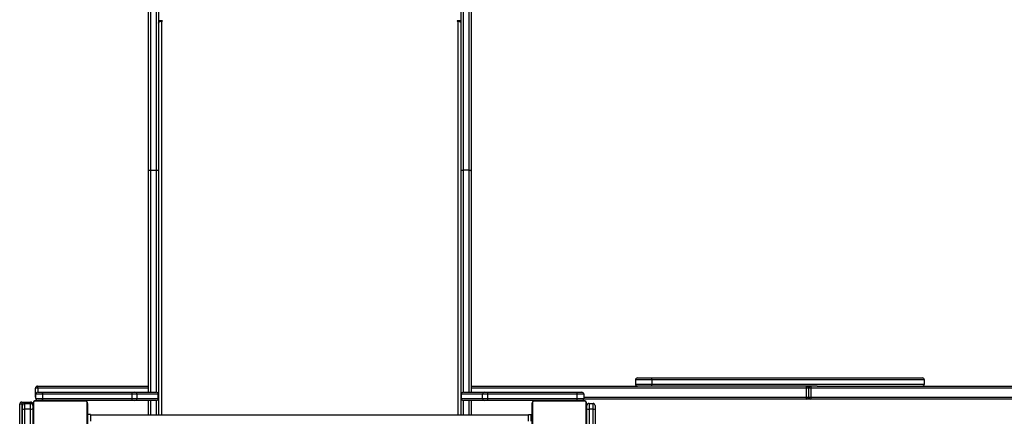
# Model space of a CAD drawing. Units: millimetres. Extents: x -4534 to 382655, y -3372 to 6757.
# Drawn here: x -272 to 1171, y 3537 to 4118 of the extents above; entities that cross this region are included whole.
import ezdxf

# ---------------------------------------------------------------- set-up
doc = ezdxf.new("R2010")
doc.units = ezdxf.units.MM
doc.layers.add('Toestel 2D', color=7, linetype='Continuous', lineweight=20)

# ---------------------------------------------------------------- blocks, each defined once
blk = doc.blocks.new('17363')
at = {"color": 7, "linetype": 'Continuous', "lineweight": 25}
for p, q in [((1800.42, -104.31), (1800.42, -57.09)), ((1800.72, -56.9), (1800.72, -104.12)), ((1801.62, -104.12), (1801.62, -56.9)), ((1801.92, -57.09), (1801.92, -104.31)), ((1846.22, -104.31), (1846.22, -57.09)), ((1846.52, -56.9), (1846.52, -104.12)), ((1847.42, -104.12), (1847.42, -56.9)), ((1847.72, -57.09), (1847.72, -104.31)), ((1802.42, -82.23), (1801.92, -82.23)), ((1801.92, -82.36), (1802.08, -82.36)), ((1802.32, -82.31), (1802.42, -82.31)), ((1846.22, -82.23), (1845.72, -82.23)), ((1845.72, -82.31), (1845.82, -82.31)), ((1846.06, -82.36), (1846.22, -82.36)), ((1800.42, -136.68), (1800.42, -104.31)), ((1800.72, -104.12), (1801.62, -104.12)), ((1801.92, -104.31), (1801.92, -140.03)), ((1846.22, -140.03), (1846.22, -104.31)), ((1847.42, -104.12), (1846.52, -104.12)), ((1847.72, -104.31), (1847.72, -136.68)), ((1871.77, -134.88), (1871.77, -135.48)), ((1872.07, -134.58), (1874.14, -134.58)), ((1874.14, -134.58), (1913.81, -134.58)), ((1874.17, -134.88), (1874.17, -135.48)), ((1914.11, -134.88), (1874.17, -134.88)), ((1874.17, -135.48), (1914.11, -135.48)), ((1914.11, -135.48), (1914.11, -134.88)), ((1784.25, -136.08), (1783.88, -136.08)), ((1783.88, -137.38), (1783.88, -136.08)), ((1784.92, -136.98), (1783.92, -136.98)), ((1783.92, -137.58), (1783.92, -136.98)), ((1784.18, -135.78), (1800.42, -135.78)), ((1784.22, -136.68), (1784.79, -136.68)), ((1784.79, -136.68), (1798.05, -136.68)), ((1784.92, -136.98), (1784.92, -137.58)), ((1798.05, -136.98), (1784.92, -136.98)), ((1798.05, -136.68), (1798.45, -136.68)), ((1798.05, -137.58), (1798.05, -136.98)), ((1798.75, -136.98), (1798.05, -136.98)), ((1798.45, -136.68), (1801.57, -136.68)), ((1798.75, -136.98), (1798.75, -137.58)), ((1801.87, -136.98), (1798.75, -136.98)), ((1801.87, -137.58), (1801.87, -136.98)), ((1801.87, -137.58), (1801.87, -136.98)), ((1846.26, -136.98), (1846.26, -137.58)), ((1849.39, -136.98), (1846.26, -136.98)), ((1846.26, -136.98), (1846.26, -137.58)), ((1846.56, -136.68), (1849.69, -136.68)), ((1847.72, -135.78), (1872.07, -135.78)), ((1849.39, -137.58), (1849.39, -136.98)), ((1850.08, -136.98), (1849.39, -136.98)), ((1849.69, -136.68), (1850.08, -136.68)), ((1850.08, -136.68), (1863.34, -136.68)), ((1850.08, -136.98), (1850.08, -137.58)), ((1863.22, -136.98), (1850.08, -136.98)), ((1864.22, -136.98), (1863.22, -136.98)), ((1863.22, -137.58), (1863.22, -136.98)), ((1863.34, -136.68), (1863.92, -136.68)), ((1864.22, -136.98), (1864.22, -137.58)), ((1874.14, -135.78), (1872.07, -135.78)), ((1898.39, -135.78), (1874.14, -135.78)), ((1896.83, -137.38), (1896.83, -136.08)), ((1897.13, -136.08), (1896.83, -136.08)), ((1897.13, -136.08), (1897.13, -137.38)), ((1897.47, -136.08), (1897.17, -136.08)), ((1897.17, -137.38), (1897.17, -136.08)), ((2010.04, -136.08), (1897.47, -136.08)), ((1897.47, -136.08), (1897.47, -137.38)), ((1898.39, -135.78), (2010.12, -135.78)), ((1781.57, -153.08), (1781.57, -138.43)), ((1781.87, -138.13), (1783.17, -138.13)), ((1781.87, -138.13), (1781.87, -138.43)), ((1782.27, -138.33), (1782.27, -139.14)), ((1782.27, -138.33), (1783.17, -138.33)), ((1783.17, -139.14), (1783.17, -138.33)), ((1783.47, -138.43), (1783.47, -138.63)), ((1783.52, -145.53), (1783.52, -138.33)), ((1783.59, -138.2), (1783.59, -145.65)), ((1791.24, -138), (1783.79, -138)), ((1783.92, -137.58), (1784.92, -137.58)), ((1783.92, -137.93), (1791.12, -137.93)), ((1784.79, -137.88), (1784.22, -137.88)), ((1798.05, -137.88), (1784.79, -137.88)), ((1784.92, -137.58), (1798.05, -137.58)), ((1786.82, -137.88), (1786.82, -137.93)), ((1788.22, -137.93), (1788.22, -137.88)), ((1788.77, -137.93), (1788.77, -137.88)), ((1791.45, -145.65), (1791.45, -138.2)), ((1791.52, -138.33), (1791.52, -145.53)), ((1798.05, -137.58), (1798.75, -137.58)), ((1798.45, -137.88), (1798.05, -137.88)), ((1801.57, -137.88), (1798.45, -137.88)), ((1798.75, -137.58), (1801.87, -137.58)), ((1800.42, -140.03), (1800.42, -137.88)), ((1846.26, -137.58), (1849.39, -137.58)), ((1849.69, -137.88), (1846.56, -137.88)), ((1847.72, -137.88), (1847.72, -140.03)), ((1849.39, -137.58), (1850.08, -137.58)), ((1850.08, -137.88), (1849.69, -137.88)), ((1850.08, -137.58), (1863.22, -137.58)), ((1863.34, -137.88), (1850.08, -137.88)), ((1856.62, -145.53), (1856.62, -138.33)), ((1856.69, -138.2), (1856.69, -145.65)), ((1864.34, -138), (1856.89, -138)), ((1857.02, -137.93), (1864.22, -137.93)), ((1859.82, -137.88), (1859.82, -137.93)), ((1859.92, -137.88), (1859.92, -137.93)), ((1861.32, -137.93), (1861.32, -137.88)), ((1861.42, -137.93), (1861.42, -137.88)), ((1863.22, -137.58), (1864.22, -137.58)), ((1863.92, -137.88), (1863.34, -137.88)), ((1896.83, -137.68), (1864.2, -137.68)), ((1864.55, -145.65), (1864.55, -138.2)), ((1864.62, -138.33), (1864.62, -145.53)), ((1864.97, -138.33), (1864.97, -139.14)), ((1864.97, -138.33), (1865.57, -138.33)), ((1865.57, -139.14), (1865.57, -138.33)), ((1896.83, -137.38), (1897.13, -137.38)), ((1897.47, -137.68), (1896.83, -137.68)), ((1897.17, -137.38), (1897.47, -137.38)), ((1897.47, -137.38), (2010.04, -137.38)), ((2010.12, -137.68), (1897.47, -137.68)), ((1781.97, -139.09), (1781.97, -138.63)), ((1781.97, -214.19), (1781.97, -139.09)), ((1782.27, -139.14), (1782.27, -214.09)), ((1783.17, -139.14), (1782.27, -139.14)), ((1783.47, -138.63), (1783.47, -139.09)), ((1783.47, -139.09), (1783.47, -210.72)), ((1864.67, -139.09), (1864.67, -138.63)), ((1864.67, -140.2), (1864.67, -139.09)), ((1864.97, -139.14), (1864.97, -214.09)), ((1865.57, -139.14), (1864.97, -139.14)), ((1865.57, -214.09), (1865.57, -139.14)), ((1865.87, -138.63), (1865.87, -139.09)), ((1865.87, -139.09), (1865.87, -214.19)), ((1783.52, -140.2), (1783.49, -140.2)), ((1791.92, -139.93), (1791.52, -139.93)), ((1791.54, -140.2), (1791.52, -140.2)), ((1791.92, -139.93), (1791.92, -140.93)), ((1856.12, -140.03), (1791.92, -140.03)), ((1856.12, -140.93), (1856.12, -139.93)), ((1856.12, -139.93), (1856.52, -139.93)), ((1856.52, -140.93), (1856.52, -139.93)), ((1856.62, -140.2), (1856.59, -140.2)), ((1864.64, -140.2), (1864.62, -140.2))]:
    blk.add_line(p, q, dxfattribs=at)
at = {"color": 8, "linetype": 'Continuous', "lineweight": 25}
for p, q in [((1802.32, -82.31), (1802.32, -140.03)), ((1802.42, -82.31), (1802.42, -82.23)), ((1845.72, -82.31), (1845.72, -82.23)), ((1845.82, -140.03), (1845.82, -82.31)), ((1800.72, -104.12), (1800.72, -136.68)), ((1801.62, -136.68), (1801.62, -104.12)), ((1846.52, -104.12), (1846.52, -136.68)), ((1847.42, -136.68), (1847.42, -104.12)), ((1874.17, -134.88), (1871.77, -134.88)), ((1871.77, -135.48), (1874.17, -135.48)), ((1784.25, -136.08), (1784.25, -136.68)), ((1800.42, -136.08), (1784.25, -136.08)), ((1801.87, -136.98), (1801.87, -136.98)), ((1846.26, -136.98), (1846.26, -136.98)), ((1896.83, -136.08), (1847.72, -136.08)), ((1897.17, -136.08), (1897.13, -136.08)), ((1781.87, -138.43), (1781.87, -153.08)), ((1782.04, -138.43), (1781.87, -138.43)), ((1783.17, -138.13), (1783.17, -138.33)), ((1783.88, -137.38), (1783.92, -137.38)), ((1800.72, -137.88), (1800.72, -140.03)), ((1801.62, -140.03), (1801.62, -137.87)), ((1801.87, -137.58), (1801.87, -137.58)), ((1846.26, -137.58), (1846.26, -137.58)), ((1846.52, -137.87), (1846.52, -140.03)), ((1847.42, -140.03), (1847.42, -137.88)), ((1864.22, -137.38), (1896.83, -137.38)), ((1897.13, -137.38), (1897.17, -137.38)), ((1783.17, -211.07), (1783.17, -139.14))]:
    blk.add_line(p, q, dxfattribs=at)
at = {"color": 7, "linetype": 'Continuous', "lineweight": 25, "flags": 128}
for points in [[(1801.92, -82.57), (1801.92, -82.52), (1801.95, -82.47), (1801.98, -82.42), (1802.03, -82.39), (1802.09, -82.35), (1802.16, -82.33), (1802.24, -82.31), (1802.32, -82.31)], [(1802.42, -82.31), (1802.44, -82.31), (1802.45, -82.3), (1802.46, -82.29), (1802.47, -82.27), (1802.46, -82.26), (1802.45, -82.24), (1802.44, -82.24), (1802.42, -82.23)], [(1845.72, -82.23), (1845.7, -82.24), (1845.68, -82.24), (1845.67, -82.26), (1845.67, -82.27), (1845.67, -82.29), (1845.68, -82.3), (1845.7, -82.31), (1845.72, -82.31)], [(1845.82, -82.31), (1845.89, -82.31), (1845.97, -82.33), (1846.04, -82.35), (1846.1, -82.39), (1846.15, -82.42), (1846.19, -82.47), (1846.21, -82.52), (1846.22, -82.57)], [(1800.42, -104.31), (1800.42, -104.28), (1800.44, -104.24), (1800.47, -104.21), (1800.5, -104.18), (1800.55, -104.15), (1800.6, -104.14), (1800.66, -104.13), (1800.72, -104.12)], [(1801.62, -104.12), (1801.67, -104.13), (1801.73, -104.14), (1801.78, -104.15), (1801.83, -104.18), (1801.87, -104.21), (1801.89, -104.24), (1801.91, -104.28), (1801.92, -104.31)], [(1846.22, -104.31), (1846.22, -104.28), (1846.24, -104.24), (1846.27, -104.21), (1846.3, -104.18), (1846.35, -104.15), (1846.4, -104.14), (1846.46, -104.13), (1846.52, -104.12)], [(1847.42, -104.12), (1847.47, -104.13), (1847.53, -104.14), (1847.58, -104.15), (1847.63, -104.18), (1847.67, -104.21), (1847.69, -104.24), (1847.71, -104.28), (1847.72, -104.31)], [(1784.79, -136.68), (1784.81, -136.68), (1784.84, -136.7), (1784.86, -136.73), (1784.88, -136.77), (1784.9, -136.81), (1784.91, -136.86), (1784.91, -136.92), (1784.92, -136.98)], [(1863.22, -136.98), (1863.22, -136.92), (1863.23, -136.86), (1863.24, -136.81), (1863.25, -136.77), (1863.27, -136.73), (1863.3, -136.7), (1863.32, -136.68), (1863.34, -136.68)], [(1784.92, -137.58), (1784.91, -137.64), (1784.91, -137.69), (1784.9, -137.74), (1784.88, -137.79), (1784.86, -137.83), (1784.84, -137.85), (1784.81, -137.87), (1784.79, -137.88)], [(1863.34, -137.88), (1863.32, -137.87), (1863.3, -137.85), (1863.27, -137.83), (1863.25, -137.79), (1863.24, -137.74), (1863.23, -137.69), (1863.22, -137.64), (1863.22, -137.58)]]:
    blk.add_lwpolyline(points, dxfattribs=at)
at = {"color": 7, "linetype": 'Continuous', "lineweight": 25}
for centre, radius, start, end in [((1872.07, -134.88), 0.3, 90, 180), ((1872.07, -135.48), 0.3, 180, 270), ((1873.34, -134.8), 0.831, 354.8665, 15.758), ((1873.34, -135.55), 0.831, 344.2415, 5.134), ((1913.81, -134.88), 0.303, 0.4754, 90.6517), ((1913.81, -135.47), 0.303, 269.4909, 359.382), ((1784.18, -136.08), 0.3, 90, 180), ((1784.22, -136.98), 0.3, 90, 180), ((1783.89, -136.01), 0.37, 349.0051, 38.2796), ((1785.34, -136.9), 12.71, 359.6561, 1.0087), ((1798.45, -136.98), 0.3, 359.925, 89.9336), ((1801.57, -136.98), 0.3, 0, 90), ((1801.57, -136.98), 0.3, 359.9269, 89.9317), ((1846.56, -136.98), 0.3, 90, 180), ((1846.56, -136.98), 0.3, 90.0754, 180.0659), ((1849.69, -136.98), 0.3, 90.0664, 180.075), ((1863.09, -136.9), 13, 179.0067, 180.3285), ((1863.92, -136.98), 0.3, 0, 90), ((1783.93, -136.01), 112.89, 359.9649, 0.1171), ((1896.83, -136.08), 0.3, 0, 90), ((1897.47, -136.08), 0.3, 90, 180), ((2000.15, -135.99), 102.68, 179.8799, 180.0473), ((1781.87, -138.43), 0.3, 90, 180), ((1781.79, -248.1), 109.67, 89.9615, 90.1182), ((1782.27, -138.63), 0.3, 90, 180), ((1783.17, -138.43), 0.3, 0, 90), ((1783.17, -138.63), 0.3, 0, 90), ((1783.92, -138.33), 0.4, 89.9974, 180), ((1783.67, -138.33), 0.154, 123.5167, 178.368), ((1783.79, -138.2), 0.207, 89.9991, 179.9992), ((1783.92, -138.08), 0.154, 91.6107, 146.498), ((1784.18, -137.38), 0.3, 180, 209.9238), ((1784.22, -137.58), 0.3, 180, 270), ((1791.11, -138.08), 0.154, 33.502, 88.3893), ((1791.12, -138.33), 0.4, 0.0007, 90.0018), ((1791.24, -138.2), 0.207, 359.9991, 90.0026), ((1791.36, -138.33), 0.154, 1.632, 56.4833), ((1785.34, -137.65), 12.71, 358.9913, 0.3439), ((1798.45, -137.58), 0.3, 270.0675, 0.0738), ((1801.57, -137.58), 0.3, 270, 0), ((1801.57, -137.58), 0.3, 270.0694, 0.0719), ((1846.56, -137.58), 0.3, 180, 270), ((1846.56, -137.58), 0.3, 179.9353, 269.9234), ((1849.69, -137.58), 0.3, 179.9262, 269.9325), ((1863.09, -137.65), 13, 179.6715, 180.9933), ((1857.02, -138.33), 0.4, 89.9988, 180.002), ((1856.77, -138.33), 0.154, 123.5026, 178.3989), ((1856.89, -138.2), 0.207, 90.0021, 179.9963), ((1857.02, -138.08), 0.154, 91.6107, 146.498), ((1863.92, -137.58), 0.3, 270, 0), ((1864.21, -138.08), 0.154, 33.5023, 88.3797), ((1864.22, -138.33), 0.4, 0.0007, 89.9984), ((1864.34, -138.2), 0.207, 359.9991, 90.0026), ((1864.46, -138.33), 0.154, 1.6214, 56.4939), ((1864.97, -138.63), 0.3, 90, 180), ((1865.57, -138.63), 0.3, 0, 90), ((1783.94, -137.45), 112.89, 359.8829, 0.0351), ((1896.83, -137.38), 0.3, 270, 0), ((1897.47, -137.38), 0.3, 180, 270), ((2000.15, -137.46), 102.68, 179.9527, 180.1201), ((1782.19, -138.65), 0.495, 242.6781, 278.4807), ((1783.24, -138.65), 0.495, 261.5224, 297.3188), ((1864.89, -138.65), 0.495, 242.6828, 278.476), ((1865.64, -138.65), 0.495, 261.5259, 297.3153)]:
    blk.add_arc(centre, radius, start, end, dxfattribs=at)
at = {"color": 8, "linetype": 'Continuous', "lineweight": 25}
blk.add_arc((1783.4, -155.83), 17.4, 89.7714, 90.0233, dxfattribs=at)
blk = doc.blocks.new('VPL-13-1736-GM')
at = {"layer": 'Toestel 2D', "color": 0, "xscale": 10, "yscale": 10, "zscale": 10}
blk.add_blockref('17363', (-18087.2, 4939.2), dxfattribs=at)

msp = doc.modelspace()

# ---------------------------------------------------------------- block references
msp.add_blockref('VPL-13-1736-GM', (0, 0))

doc.saveas('drawing.dxf')
